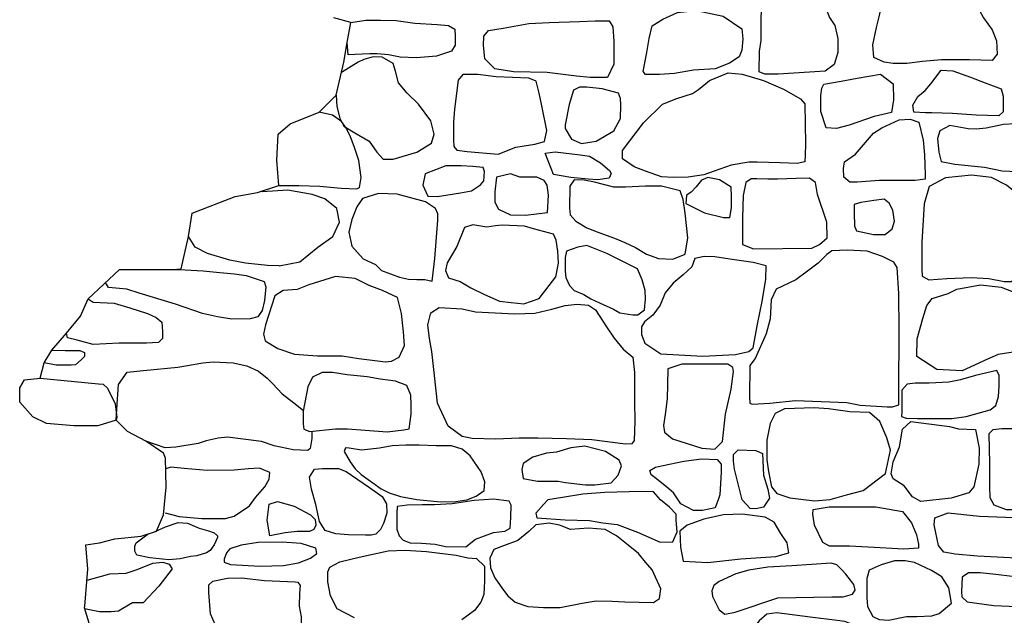
# Model space of a CAD drawing. Extents: x -2170.4 to -2128.3, y 11.2 to 40.9.
# Drawn here: x -2166.1 to -2164.8, y 23.3 to 24 of the extents above; entities that cross this region are included whole.
import ezdxf

# ---------------------------------------------------------------- set-up
doc = ezdxf.new("R2010")
doc.units = 0
doc.header["$LTSCALE"] = 50
doc.layers.add('ARCHI_STONE', color=113, linetype='Continuous')
doc.layers.add('OUTLINE', color=7, linetype='Continuous')

msp = doc.modelspace()

# ---------------------------------------------------------------- linework, layer by layer
at = {"layer": 'ARCHI_STONE', "color": 113, "linetype": 'Continuous'}
for points in [[(-2164.8954, 24.0397, 4951.2751), (-2164.8831, 24.0326, 4951.2654), (-2164.8706, 24.0097, 4951.2522), (-2164.8602, 23.9952, 4951.2477), (-2164.855, 23.9815, 4951.2491), (-2164.8542, 23.9654, 4951.25), (-2164.8602, 23.9574, 4951.2532), (-2164.8879, 23.9583, 4951.2571), (-2164.9223, 23.9583, 4951.2612), (-2164.9454, 23.9561, 4951.2643), (-2164.9649, 23.9538, 4951.2607), (-2164.9817, 23.9538, 4951.2521), (-2164.9924, 23.9555, 4951.2423), (-2165.0053, 23.9612, 4951.2315), (-2165.0064, 23.9765, 4951.2307), (-2165.0018, 23.9981, 4951.2308), (-2164.9986, 24.0108, 4951.2309), (-2164.9962, 24.0219, 4951.2311), (-2164.9925, 24.0262, 4951.2317), (-2164.9806, 24.0311, 4951.2342), (-2164.9024, 24.0349, 4951.2741), (-2164.8954, 24.0397, 4951.2751)], [(-2165.093, 24.0296, 4951.2188), (-2165.0748, 24.0288, 4951.2194), (-2165.0642, 24.0216, 4951.2197), (-2165.0595, 24.01, 4951.2201), (-2165.0528, 24.0005, 4951.2249), (-2165.0492, 23.9845, 4951.2275), (-2165.0495, 23.9671, 4951.2275), (-2165.0539, 23.9526, 4951.2274), (-2165.0649, 23.9443, 4951.2288), (-2165.1224, 23.9408, 4951.2293), (-2165.1387, 23.9408, 4951.2279), (-2165.1456, 23.9436, 4951.227), (-2165.1454, 23.9688, 4951.2237), (-2165.1432, 23.9821, 4951.2207), (-2165.1433, 24.0061, 4951.2209), (-2165.143, 24.021, 4951.2211), (-2165.1344, 24.0262, 4951.2214), (-2165.1219, 24.0265, 4951.2218), (-2165.093, 24.0296, 4951.2188)], [(-2165.1897, 24.0117, 4951.2164), (-2165.1669, 23.9962, 4951.2165), (-2165.1659, 23.9841, 4951.2178), (-2165.167, 23.9703, 4951.2245), (-2165.1702, 23.9621, 4951.2265), (-2165.182, 23.9543, 4951.2268), (-2165.1998, 23.9474, 4951.2264), (-2165.2261, 23.9457, 4951.2255), (-2165.2496, 23.9416, 4951.2237), (-2165.2678, 23.9404, 4951.2229), (-2165.2849, 23.9402, 4951.222), (-2165.288, 23.9439, 4951.221), (-2165.2833, 23.9671, 4951.2188), (-2165.2807, 23.9845, 4951.2185), (-2165.2767, 23.9999, 4951.2191), (-2165.2639, 24.008, 4951.2195), (-2165.2456, 24.0162, 4951.2196), (-2165.2226, 24.0189, 4951.2195), (-2165.1897, 24.0117, 4951.2164)], [(-2165.4697, 23.9473, 4951.1688), (-2165.4817, 23.9593, 4951.1683), (-2165.4834, 23.9761, 4951.1676), (-2165.4832, 23.9871, 4951.1671), (-2165.4772, 23.9944, 4951.166), (-2165.4596, 23.9972, 4951.1669), (-2165.4278, 24.0026, 4951.1708), (-2165.4029, 24.0042, 4951.1763), (-2165.3657, 24.0054, 4951.1777), (-2165.3467, 24.0061, 4951.1786), (-2165.3294, 24.006, 4951.1797), (-2165.3251, 23.9988, 4951.1853), (-2165.3239, 23.9806, 4951.1888), (-2165.3239, 23.9608, 4951.1889), (-2165.3239, 23.9531, 4951.1889), (-2165.3314, 23.9365, 4951.1891), (-2165.3528, 23.9365, 4951.188), (-2165.3696, 23.9383, 4951.1874), (-2165.4054, 23.9426, 4951.1852), (-2165.4468, 23.9434, 4951.1809), (-2165.4697, 23.9473, 4951.1688)], [(-2165.4656, 23.8427, 4951.1895), (-2165.444, 23.8514, 4951.1954), (-2165.4207, 23.8551, 4951.1973), (-2165.4089, 23.8582, 4951.1975), (-2165.406, 23.8715, 4951.1974), (-2165.4125, 23.904, 4951.1966), (-2165.4154, 23.9176, 4951.1966), (-2165.419, 23.9323, 4951.1969), (-2165.4279, 23.9356, 4951.1978), (-2165.468, 23.9376, 4951.2016), (-2165.4906, 23.9401, 4951.2023), (-2165.5089, 23.9401, 4951.2007), (-2165.5144, 23.9332, 4951.198), (-2165.5192, 23.8979, 4951.197), (-2165.5203, 23.8817, 4951.1969), (-2165.5203, 23.8603, 4951.1969), (-2165.5198, 23.852, 4951.1969), (-2165.5161, 23.8474, 4951.1971), (-2165.5034, 23.8461, 4951.1975), (-2165.4656, 23.8427, 4951.1895)], [(-2165.1836, 23.9422, 4951.235), (-2165.1665, 23.9405, 4951.2358), (-2165.1403, 23.9331, 4951.2359), (-2165.1159, 23.9225, 4951.2342), (-2165.095, 23.9106, 4951.2333), (-2165.0898, 23.9044, 4951.2335), (-2165.0891, 23.8553, 4951.2377), (-2165.0895, 23.8414, 4951.2473), (-2165.0899, 23.8333, 4951.2545), (-2165.0993, 23.8313, 4951.2614), (-2165.1201, 23.8322, 4951.2675), (-2165.1483, 23.8329, 4951.2675), (-2165.1582, 23.8328, 4951.2706), (-2165.1801, 23.8293, 4951.2712), (-2165.2008, 23.822, 4951.2671), (-2165.2137, 23.8172, 4951.2571), (-2165.2328, 23.8145, 4951.2493), (-2165.2511, 23.8141, 4951.2457), (-2165.2654, 23.8148, 4951.2454), (-2165.2848, 23.8219, 4951.2448), (-2165.2989, 23.827, 4951.2448), (-2165.3132, 23.837, 4951.2449), (-2165.3133, 23.8471, 4951.2449), (-2165.2874, 23.881, 4951.2451), (-2165.2641, 23.9039, 4951.2457), (-2165.2467, 23.9108, 4951.247), (-2165.2276, 23.9171, 4951.2479), (-2165.2199, 23.922, 4951.2481), (-2165.2067, 23.9328, 4951.2486), (-2165.1836, 23.9422, 4951.235)], [(-2164.9972, 23.9406, 4951.2508), (-2164.9813, 23.9289, 4951.2505), (-2164.9809, 23.9091, 4951.2507), (-2164.9837, 23.8936, 4951.2506), (-2165.0047, 23.8887, 4951.2499), (-2165.0353, 23.8783, 4951.2489), (-2165.0511, 23.8742, 4951.249), (-2165.0638, 23.8749, 4951.2485), (-2165.0701, 23.8949, 4951.2481), (-2165.0702, 23.9145, 4951.2481), (-2165.0691, 23.9236, 4951.2481), (-2165.0664, 23.9283, 4951.2482), (-2165.0451, 23.9323, 4951.2489), (-2165.0258, 23.9357, 4951.2495), (-2164.9972, 23.9406, 4951.2508)], [(-2164.9084, 23.9449, 4951.2536), (-2164.8867, 23.9369, 4951.2513), (-2164.8686, 23.9302, 4951.2516), (-2164.849, 23.9229, 4951.2482), (-2164.8468, 23.9137, 4951.2474), (-2164.8468, 23.8994, 4951.2472), (-2164.8468, 23.8944, 4951.2474), (-2164.8522, 23.8896, 4951.2477), (-2164.8797, 23.8904, 4951.2475), (-2164.9087, 23.8925, 4951.2472), (-2164.9342, 23.8935, 4951.246), (-2164.9419, 23.8935, 4951.2454), (-2164.956, 23.894, 4951.2451), (-2164.9575, 23.9027, 4951.245), (-2164.9512, 23.9133, 4951.2456), (-2164.9423, 23.9205, 4951.2471), (-2164.9354, 23.9289, 4951.25), (-2164.9225, 23.9458, 4951.2547), (-2164.9084, 23.9449, 4951.2536)], [(-2165.3239, 23.8714, 4951.2584), (-2165.3158, 23.8865, 4951.2623), (-2165.3153, 23.903, 4951.2654), (-2165.3155, 23.9109, 4951.2717), (-2165.318, 23.9176, 4951.2771), (-2165.338, 23.9228, 4951.2785), (-2165.357, 23.9246, 4951.2795), (-2165.3657, 23.9249, 4951.2804), (-2165.3731, 23.9211, 4951.2797), (-2165.3784, 23.9035, 4951.2785), (-2165.3834, 23.8785, 4951.2759), (-2165.3834, 23.874, 4951.2755), (-2165.3755, 23.8612, 4951.2751), (-2165.3635, 23.8559, 4951.2738), (-2165.3453, 23.8585, 4951.2744), (-2165.3239, 23.8714, 4951.2584)], [(-2164.9955, 23.8749, 4951.2499), (-2164.9741, 23.8846, 4951.2489), (-2164.9608, 23.8854, 4951.2493), (-2164.9502, 23.8819, 4951.2496), (-2164.9449, 23.8599, 4951.2499), (-2164.9431, 23.8418, 4951.25), (-2164.9422, 23.8178, 4951.2516), (-2164.9423, 23.8121, 4951.2536), (-2164.9546, 23.8104, 4951.2555), (-2164.9819, 23.8104, 4951.2617), (-2164.9987, 23.8104, 4951.2617), (-2165.0257, 23.8085, 4951.2559), (-2165.0348, 23.8085, 4951.2546), (-2165.042, 23.8143, 4951.2538), (-2165.0424, 23.825, 4951.2524), (-2165.0412, 23.8332, 4951.2511), (-2165.0276, 23.8426, 4951.25), (-2165.0055, 23.8685, 4951.2508), (-2164.9955, 23.8749, 4951.2499)], [(-2164.9243, 23.8714, 4951.2869), (-2164.9273, 23.8617, 4951.2862), (-2164.9256, 23.8451, 4951.2851), (-2164.9226, 23.8337, 4951.2817), (-2164.9059, 23.8302, 4951.2785), (-2164.8694, 23.8268, 4951.2799), (-2164.8478, 23.8224, 4951.2772), (-2164.8292, 23.8215, 4951.2778), (-2164.8256, 23.8307, 4951.2793), (-2164.8251, 23.8553, 4951.2815), (-2164.8255, 23.8736, 4951.2853), (-2164.832, 23.8798, 4951.2887), (-2164.8462, 23.879, 4951.2925), (-2164.8675, 23.8744, 4951.2907), (-2164.8797, 23.8734, 4951.2893), (-2164.8896, 23.8737, 4951.2873), (-2164.9031, 23.8763, 4951.2867), (-2164.9121, 23.8779, 4951.2865), (-2164.9243, 23.8714, 4951.2869)], [(-2165.365, 23.8419, 4951.2182), (-2165.3538, 23.8402, 4951.2189), (-2165.3401, 23.832, 4951.222), (-2165.329, 23.8227, 4951.2241), (-2165.3269, 23.8188, 4951.2258), (-2165.3294, 23.8133, 4951.2299), (-2165.3436, 23.8111, 4951.2296), (-2165.3551, 23.8122, 4951.2292), (-2165.3765, 23.8139, 4951.2279), (-2165.3976, 23.8178, 4951.2239), (-2165.4007, 23.8249, 4951.2238), (-2165.4079, 23.8438, 4951.2237), (-2165.3957, 23.8454, 4951.224), (-2165.365, 23.8419, 4951.2182)], [(-2165.555, 23.8184, 4951.2198), (-2165.5579, 23.8047, 4951.2197), (-2165.5519, 23.791, 4951.2196), (-2165.5399, 23.7908, 4951.2167), (-2165.5116, 23.7953, 4951.208), (-2165.4983, 23.7977, 4951.2035), (-2165.487, 23.8051, 4951.1984), (-2165.4833, 23.81, 4951.1986), (-2165.4824, 23.8214, 4951.1989), (-2165.4838, 23.8262, 4951.199), (-2165.4966, 23.8277, 4951.1986), (-2165.5107, 23.8285, 4951.1981), (-2165.5297, 23.8283, 4951.1977), (-2165.555, 23.8184, 4951.2198)], [(-2165.4677, 23.8146, 4951.187), (-2165.4695, 23.7965, 4951.1871), (-2165.4696, 23.7839, 4951.1878), (-2165.4651, 23.7754, 4951.1901), (-2165.4503, 23.7684, 4951.1942), (-2165.4321, 23.768, 4951.1945), (-2165.4049, 23.7712, 4951.1943), (-2165.404, 23.7926, 4951.1907), (-2165.4055, 23.8048, 4951.1899), (-2165.4092, 23.8104, 4951.1899), (-2165.4182, 23.8145, 4951.1897), (-2165.439, 23.8145, 4951.1891), (-2165.4504, 23.8186, 4951.1887), (-2165.4677, 23.8146, 4951.187)], [(-2165.2364, 23.7203, 4951.3216), (-2165.2332, 23.7401, 4951.3198), (-2165.2364, 23.7704, 4951.3205), (-2165.2388, 23.7871, 4951.3225), (-2165.2426, 23.7978, 4951.3274), (-2165.2655, 23.8033, 4951.3259), (-2165.2851, 23.8034, 4951.3202), (-2165.3096, 23.8023, 4951.3111), (-2165.324, 23.8022, 4951.3032), (-2165.3477, 23.8085, 4951.2893), (-2165.36, 23.8109, 4951.2812), (-2165.3726, 23.8112, 4951.2764), (-2165.3779, 23.8034, 4951.2766), (-2165.3782, 23.7764, 4951.2771), (-2165.3775, 23.7682, 4951.2771), (-2165.3705, 23.7607, 4951.2779), (-2165.3567, 23.7525, 4951.2851), (-2165.3423, 23.7467, 4951.294), (-2165.3229, 23.7397, 4951.3055), (-2165.3105, 23.7344, 4951.3107), (-2165.2974, 23.7282, 4951.317), (-2165.2839, 23.72, 4951.3204), (-2165.269, 23.7146, 4951.3202), (-2165.2515, 23.7141, 4951.3191), (-2165.2364, 23.7203, 4951.3216)], [(-2165.2128, 23.7707, 4951.3127), (-2165.1893, 23.7651, 4951.3145), (-2165.1816, 23.765, 4951.3148), (-2165.1797, 23.7767, 4951.315), (-2165.1797, 23.7913, 4951.3159), (-2165.1802, 23.8021, 4951.3164), (-2165.1943, 23.8111, 4951.3149), (-2165.2088, 23.8141, 4951.3148), (-2165.2164, 23.8108, 4951.315), (-2165.2231, 23.8027, 4951.3149), (-2165.229, 23.7962, 4951.3148), (-2165.2348, 23.7923, 4951.3146), (-2165.2357, 23.7822, 4951.3146), (-2165.2128, 23.7707, 4951.3127)], [(-2165.0716, 23.732, 4951.321), (-2165.0622, 23.7401, 4951.3163), (-2165.0627, 23.7592, 4951.3043), (-2165.0744, 23.7931, 4951.296), (-2165.0767, 23.8079, 4951.2978), (-2165.0841, 23.8132, 4951.3001), (-2165.1003, 23.813, 4951.3048), (-2165.1231, 23.8122, 4951.3114), (-2165.1351, 23.8122, 4951.3118), (-2165.1484, 23.8126, 4951.3115), (-2165.1556, 23.8126, 4951.311), (-2165.1622, 23.8081, 4951.3106), (-2165.1653, 23.7922, 4951.3105), (-2165.1662, 23.7645, 4951.3104), (-2165.1662, 23.7434, 4951.3103), (-2165.166, 23.7319, 4951.3102), (-2165.1526, 23.7267, 4951.3105), (-2165.0812, 23.7273, 4951.3144), (-2165.0716, 23.732, 4951.321)], [(-2164.9173, 23.8135, 4951.2915), (-2164.9373, 23.8031, 4951.2894), (-2164.9435, 23.7816, 4951.2878), (-2164.9465, 23.7348, 4951.2863), (-2164.9465, 23.7016, 4951.2869), (-2164.946, 23.6933, 4951.2919), (-2164.9377, 23.6888, 4951.297), (-2164.9159, 23.6901, 4951.2981), (-2164.8856, 23.6915, 4951.299), (-2164.8644, 23.6902, 4951.2994), (-2164.8453, 23.6867, 4951.3002), (-2164.8366, 23.6864, 4951.3005), (-2164.8294, 23.6939, 4951.2996), (-2164.8282, 23.7513, 4951.2887), (-2164.8289, 23.7867, 4951.2842), (-2164.832, 23.796, 4951.283), (-2164.8426, 23.8048, 4951.2827), (-2164.8611, 23.8141, 4951.2831), (-2164.8856, 23.8169, 4951.2829), (-2164.9173, 23.8135, 4951.2915)], [(-2165.5465, 23.687, 4951.2201), (-2165.5433, 23.7148, 4951.2205), (-2165.5394, 23.7617, 4951.2208), (-2165.5394, 23.7697, 4951.2211), (-2165.5425, 23.7762, 4951.2249), (-2165.5545, 23.7841, 4951.2318), (-2165.5895, 23.7937, 4951.233), (-2165.6122, 23.7943, 4951.2352), (-2165.6319, 23.7884, 4951.2358), (-2165.6388, 23.7781, 4951.2411), (-2165.6448, 23.7624, 4951.2443), (-2165.6485, 23.7469, 4951.2422), (-2165.6449, 23.7301, 4951.2413), (-2165.6309, 23.7144, 4951.2416), (-2165.616, 23.7074, 4951.2421), (-2165.6085, 23.7, 4951.2387), (-2165.5866, 23.692, 4951.233), (-2165.5754, 23.6893, 4951.2279), (-2165.5652, 23.6889, 4951.2298), (-2165.5554, 23.6889, 4951.2311), (-2165.5465, 23.687, 4951.2201)], [(-2164.9828, 23.7513, 4951.2875), (-2164.9798, 23.7605, 4951.2874), (-2164.9819, 23.774, 4951.2893), (-2164.9865, 23.7826, 4951.2913), (-2164.9927, 23.7876, 4951.2955), (-2165.0052, 23.7859, 4951.2972), (-2165.0213, 23.7836, 4951.2963), (-2165.0292, 23.781, 4951.295), (-2165.0292, 23.7712, 4951.2937), (-2165.029, 23.7544, 4951.29), (-2165.0263, 23.7487, 4951.2905), (-2165.0058, 23.7444, 4951.2912), (-2164.9914, 23.7441, 4951.2916), (-2164.9828, 23.7513, 4951.2875)], [(-2165.3915, 23.7092, 4951.2299), (-2165.3923, 23.7236, 4951.2289), (-2165.3944, 23.7372, 4951.2284), (-2165.3979, 23.7448, 4951.2289), (-2165.4224, 23.7512, 4951.2345), (-2165.4333, 23.7543, 4951.2394), (-2165.4608, 23.7557, 4951.246), (-2165.4688, 23.7548, 4951.2501), (-2165.4793, 23.753, 4951.2514), (-2165.4965, 23.756, 4951.2369), (-2165.507, 23.7527, 4951.2277), (-2165.5164, 23.7294, 4951.2262), (-2165.5281, 23.7094, 4951.2258), (-2165.53, 23.6999, 4951.2258), (-2165.5263, 23.6909, 4951.2256), (-2165.5122, 23.6866, 4951.2222), (-2165.499, 23.679, 4951.2173), (-2165.4831, 23.6711, 4951.2202), (-2165.464, 23.6625, 4951.2264), (-2165.4498, 23.6607, 4951.2277), (-2165.4343, 23.6594, 4951.228), (-2165.4155, 23.6656, 4951.2285), (-2165.395, 23.6924, 4951.2292), (-2165.3915, 23.7092, 4951.2299)], [(-2165.3404, 23.7242, 4951.2727), (-2165.3568, 23.7309, 4951.2674), (-2165.3681, 23.7286, 4951.2658), (-2165.382, 23.7237, 4951.261), (-2165.3835, 23.716, 4951.2609), (-2165.3834, 23.6992, 4951.2612), (-2165.3825, 23.6915, 4951.2615), (-2165.378, 23.6818, 4951.2627), (-2165.3724, 23.6755, 4951.2634), (-2165.3604, 23.6708, 4951.2679), (-2165.3518, 23.6655, 4951.2781), (-2165.3412, 23.6604, 4951.2849), (-2165.3244, 23.6527, 4951.2889), (-2165.3166, 23.6483, 4951.2895), (-2165.3006, 23.6459, 4951.2905), (-2165.2942, 23.6459, 4951.2909), (-2165.2864, 23.6519, 4951.2965), (-2165.2852, 23.6651, 4951.2957), (-2165.2854, 23.6756, 4951.2956), (-2165.2892, 23.6885, 4951.2926), (-2165.295, 23.7022, 4951.2885), (-2165.3322, 23.7208, 4951.2839), (-2165.3404, 23.7242, 4951.2727)], [(-2165.1573, 23.5837, 4951.3095), (-2165.1577, 23.5453, 4951.3095), (-2165.1573, 23.5375, 4951.3095), (-2165.1543, 23.5363, 4951.3096), (-2165.1327, 23.5375, 4951.3101), (-2165.1011, 23.5406, 4951.3111), (-2165.0384, 23.5385, 4951.3132), (-2165.022, 23.5351, 4951.3137), (-2164.9888, 23.533, 4951.3202), (-2164.9822, 23.533, 4951.3207), (-2164.9746, 23.5355, 4951.3242), (-2164.9744, 23.552, 4951.3259), (-2164.9743, 23.6268, 4951.3228), (-2164.9744, 23.6717, 4951.3215), (-2164.9765, 23.7036, 4951.3198), (-2164.9807, 23.7103, 4951.32), (-2164.9944, 23.7172, 4951.3204), (-2165.0133, 23.7239, 4951.3204), (-2165.038, 23.7251, 4951.3195), (-2165.0568, 23.7243, 4951.3187), (-2165.0626, 23.7196, 4951.3185), (-2165.0735, 23.709, 4951.3179), (-2165.0864, 23.6993, 4951.3171), (-2165.1008, 23.6885, 4951.3146), (-2165.1248, 23.6773, 4951.3121), (-2165.131, 23.6643, 4951.3121), (-2165.1323, 23.6407, 4951.312), (-2165.1371, 23.6226, 4951.3119), (-2165.1506, 23.5924, 4951.3114), (-2165.1573, 23.5837, 4951.3095)], [(-2165.2146, 23.595, 4951.3077), (-2165.1746, 23.5972, 4951.3086), (-2165.1583, 23.6007, 4951.3091), (-2165.1529, 23.6053, 4951.3093), (-2165.1477, 23.6343, 4951.3095), (-2165.1419, 23.6621, 4951.3096), (-2165.1376, 23.6893, 4951.3098), (-2165.1373, 23.7058, 4951.3098), (-2165.1531, 23.7099, 4951.3084), (-2165.1817, 23.7139, 4951.3056), (-2165.1999, 23.7169, 4951.3051), (-2165.2133, 23.7173, 4951.3046), (-2165.2246, 23.7147, 4951.3043), (-2165.2284, 23.7044, 4951.3043), (-2165.239, 23.6946, 4951.3041), (-2165.2511, 23.6847, 4951.3037), (-2165.2608, 23.6728, 4951.3036), (-2165.2671, 23.6577, 4951.3042), (-2165.2761, 23.6453, 4951.3039), (-2165.2862, 23.6371, 4951.3035), (-2165.2897, 23.6312, 4951.3034), (-2165.2899, 23.6216, 4951.3034), (-2165.286, 23.611, 4951.3035), (-2165.2663, 23.5978, 4951.3041), (-2165.2146, 23.595, 4951.3077)], [(-2165.5963, 23.5888, 4951.2133), (-2165.5867, 23.594, 4951.2148), (-2165.5805, 23.608, 4951.2174), (-2165.5814, 23.625, 4951.2178), (-2165.5841, 23.6474, 4951.2173), (-2165.5891, 23.667, 4951.2172), (-2165.6075, 23.6754, 4951.2148), (-2165.6235, 23.6817, 4951.2124), (-2165.6409, 23.6903, 4951.2082), (-2165.665, 23.6927, 4951.2023), (-2165.6974, 23.6826, 4951.1972), (-2165.7119, 23.6769, 4951.1963), (-2165.7291, 23.6756, 4951.1953), (-2165.7393, 23.6692, 4951.1955), (-2165.7505, 23.6336, 4951.2003), (-2165.7532, 23.6219, 4951.2065), (-2165.751, 23.6138, 4951.2107), (-2165.7356, 23.6045, 4951.211), (-2165.7152, 23.5977, 4951.2099), (-2165.687, 23.5953, 4951.2095), (-2165.6566, 23.5953, 4951.2102), (-2165.6363, 23.5921, 4951.211), (-2165.6038, 23.5881, 4951.212), (-2165.5963, 23.5888, 4951.2133)], [(-2164.9523, 23.5948, 4951.358), (-2164.9522, 23.6162, 4951.348), (-2164.945, 23.6414, 4951.341), (-2164.9402, 23.657, 4951.3357), (-2164.9339, 23.6657, 4951.3351), (-2164.9143, 23.6718, 4951.3384), (-2164.9034, 23.6773, 4951.3396), (-2164.8743, 23.6824, 4951.3403), (-2164.849, 23.6798, 4951.3394), (-2164.8293, 23.6718, 4951.3395), (-2164.8178, 23.6601, 4951.3384), (-2164.8025, 23.6474, 4951.3367), (-2164.7962, 23.6377, 4951.3368), (-2164.7963, 23.6268, 4951.3372), (-2164.8006, 23.6212, 4951.3375), (-2164.8245, 23.6036, 4951.3368), (-2164.8343, 23.6001, 4951.3373), (-2164.853, 23.5971, 4951.3403), (-2164.8658, 23.5915, 4951.3442), (-2164.8971, 23.5772, 4951.348), (-2164.928, 23.5787, 4951.3637), (-2164.9523, 23.5948, 4951.358)], [(-2165.527, 23.5095, 4951.3147), (-2165.5399, 23.5375, 4951.3083), (-2165.5434, 23.5716, 4951.2881), (-2165.5469, 23.6008, 4951.2721), (-2165.5499, 23.6168, 4951.2566), (-2165.5517, 23.6336, 4951.2456), (-2165.548, 23.6483, 4951.2333), (-2165.5379, 23.6547, 4951.2292), (-2165.5097, 23.6533, 4951.233), (-2165.4933, 23.6494, 4951.2355), (-2165.445, 23.6469, 4951.2396), (-2165.4205, 23.6477, 4951.2461), (-2165.3996, 23.6529, 4951.2572), (-2165.3833, 23.6571, 4951.2671), (-2165.3686, 23.6589, 4951.2741), (-2165.3548, 23.6576, 4951.2792), (-2165.3464, 23.6519, 4951.2847), (-2165.3329, 23.6312, 4951.2906), (-2165.3235, 23.6171, 4951.2969), (-2165.3124, 23.6038, 4951.3035), (-2165.3006, 23.594, 4951.3061), (-2165.2986, 23.575, 4951.3056), (-2165.2983, 23.5391, 4951.3004), (-2165.2982, 23.5154, 4951.2978), (-2165.2989, 23.4916, 4951.2987), (-2165.3017, 23.4878, 4951.2994), (-2165.3095, 23.4873, 4951.3005), (-2165.3506, 23.4927, 4951.3044), (-2165.3817, 23.4936, 4951.3075), (-2165.4169, 23.4946, 4951.3077), (-2165.4399, 23.4944, 4951.3074), (-2165.4686, 23.4935, 4951.3058), (-2165.4975, 23.4942, 4951.3049), (-2165.5095, 23.4966, 4951.3045), (-2165.527, 23.5095, 4951.3147)], [(-2165.216, 23.4824, 4951.3345), (-2165.2001, 23.4812, 4951.3398), (-2165.1906, 23.4907, 4951.3388), (-2165.1868, 23.5242, 4951.3354), (-2165.1802, 23.5548, 4951.3324), (-2165.1772, 23.5763, 4951.3281), (-2165.178, 23.5813, 4951.328), (-2165.1842, 23.5853, 4951.3273), (-2165.2057, 23.5853, 4951.3226), (-2165.2207, 23.5853, 4951.3204), (-2165.2406, 23.5851, 4951.3185), (-2165.2575, 23.5794, 4951.3137), (-2165.2581, 23.5602, 4951.3121), (-2165.2584, 23.5429, 4951.3122), (-2165.2607, 23.5235, 4951.3121), (-2165.2629, 23.5101, 4951.3121), (-2165.2619, 23.5018, 4951.3121), (-2165.252, 23.4936, 4951.3124), (-2165.216, 23.4824, 4951.3345)], [(-2164.8626, 23.5295, 4951.3411), (-2164.8558, 23.5346, 4951.3447), (-2164.8524, 23.5458, 4951.3463), (-2164.8514, 23.5582, 4951.344), (-2164.8514, 23.5713, 4951.3464), (-2164.8544, 23.5776, 4951.3511), (-2164.8804, 23.5716, 4951.3493), (-2164.8989, 23.5662, 4951.349), (-2164.9132, 23.5632, 4951.3525), (-2164.9373, 23.5622, 4951.3593), (-2164.9546, 23.5621, 4951.3566), (-2164.9643, 23.5609, 4951.357), (-2164.9708, 23.5535, 4951.362), (-2164.971, 23.5339, 4951.3629), (-2164.971, 23.5267, 4951.3629), (-2164.9711, 23.5212, 4951.365), (-2164.9656, 23.519, 4951.365), (-2164.9517, 23.5186, 4951.3615), (-2164.921, 23.5186, 4951.3599), (-2164.9095, 23.5186, 4951.359), (-2164.8922, 23.5211, 4951.3563), (-2164.8626, 23.5295, 4951.3411)], [(-2165.581, 23.5047, 4951.2346), (-2165.5747, 23.5059, 4951.2348), (-2165.5723, 23.5242, 4951.2341), (-2165.5722, 23.5353, 4951.2327), (-2165.5725, 23.5473, 4951.2324), (-2165.5773, 23.5591, 4951.2332), (-2165.5912, 23.5644, 4951.2432), (-2165.6101, 23.567, 4951.2526), (-2165.6259, 23.5698, 4951.2632), (-2165.6505, 23.5724, 4951.2707), (-2165.6684, 23.5749, 4951.2782), (-2165.6812, 23.5752, 4951.2834), (-2165.6931, 23.5694, 4951.2829), (-2165.6987, 23.5577, 4951.2846), (-2165.7045, 23.5276, 4951.2897), (-2165.7044, 23.512, 4951.288), (-2165.7037, 23.5056, 4951.2866), (-2165.6963, 23.5029, 4951.2827), (-2165.6648, 23.506, 4951.2664), (-2165.6502, 23.506, 4951.2556), (-2165.6287, 23.5044, 4951.2425), (-2165.6015, 23.5025, 4951.2297), (-2165.581, 23.5047, 4951.2346)], [(-2164.9891, 23.4951, 4951.308), (-2164.9977, 23.5152, 4951.3047), (-2165.0104, 23.5259, 4951.3043), (-2165.0347, 23.5269, 4951.3035), (-2165.0607, 23.5306, 4951.3028), (-2165.0785, 23.5316, 4951.3024), (-2165.1148, 23.5306, 4951.3138), (-2165.1259, 23.525, 4951.3137), (-2165.1324, 23.5126, 4951.3168), (-2165.1362, 23.4921, 4951.3166), (-2165.1362, 23.4682, 4951.3188), (-2165.1342, 23.4539, 4951.3283), (-2165.1306, 23.4351, 4951.3344), (-2165.1241, 23.4268, 4951.3344), (-2165.108, 23.4213, 4951.3348), (-2165.0778, 23.418, 4951.333), (-2165.0586, 23.4194, 4951.3282), (-2165.0385, 23.4252, 4951.3253), (-2165.0184, 23.4304, 4951.3222), (-2164.9909, 23.4515, 4951.3125), (-2164.9848, 23.4799, 4951.3127), (-2164.9891, 23.4951, 4951.308)], [(-2164.9013, 23.5059, 4951.3398), (-2164.8804, 23.5053, 4951.3411), (-2164.8761, 23.4825, 4951.3443), (-2164.8764, 23.4626, 4951.3469), (-2164.8828, 23.4348, 4951.3468), (-2164.8889, 23.4276, 4951.3462), (-2164.9105, 23.4209, 4951.3455), (-2164.9477, 23.4169, 4951.3442), (-2164.9578, 23.4225, 4951.3401), (-2164.9682, 23.4363, 4951.3196), (-2164.9813, 23.4447, 4951.314), (-2164.9838, 23.4509, 4951.3135), (-2164.9816, 23.4657, 4951.3115), (-2164.9737, 23.4841, 4951.3115), (-2164.9701, 23.5056, 4951.3168), (-2164.96, 23.5152, 4951.3331), (-2164.9126, 23.5091, 4951.3358), (-2164.9013, 23.5059, 4951.3398)], [(-2164.7562, 23.4119, 4951.3196), (-2164.7493, 23.4246, 4951.3201), (-2164.7477, 23.4459, 4951.3228), (-2164.7481, 23.4607, 4951.3256), (-2164.7502, 23.4822, 4951.3295), (-2164.7546, 23.4886, 4951.3317), (-2164.7684, 23.4942, 4951.332), (-2164.7822, 23.4978, 4951.3317), (-2164.8007, 23.5055, 4951.3307), (-2164.8244, 23.506, 4951.3296), (-2164.8483, 23.5059, 4951.3283), (-2164.8595, 23.5047, 4951.3281), (-2164.8644, 23.5, 4951.328), (-2164.8633, 23.4636, 4951.3371), (-2164.8634, 23.4348, 4951.3309), (-2164.8632, 23.4219, 4951.3289), (-2164.8583, 23.4129, 4951.3272), (-2164.8431, 23.4072, 4951.3247), (-2164.8105, 23.407, 4951.3212), (-2164.7824, 23.407, 4951.3211), (-2164.7562, 23.4119, 4951.3196)], [(-2165.6543, 23.4784, 4951.2277), (-2165.6471, 23.4655, 4951.2319), (-2165.6406, 23.4572, 4951.2428), (-2165.6334, 23.4501, 4951.2534), (-2165.6191, 23.44, 4951.2627), (-2165.6088, 23.4324, 4951.2704), (-2165.5993, 23.4274, 4951.2806), (-2165.5853, 23.4232, 4951.2917), (-2165.5652, 23.4194, 4951.3022), (-2165.5403, 23.4171, 4951.3054), (-2165.5203, 23.4166, 4951.304), (-2165.5038, 23.4192, 4951.2934), (-2165.4924, 23.4236, 4951.2833), (-2165.4828, 23.4306, 4951.2751), (-2165.4818, 23.4409, 4951.2765), (-2165.4863, 23.4535, 4951.2786), (-2165.4999, 23.4731, 4951.2773), (-2165.5096, 23.4813, 4951.2748), (-2165.5229, 23.4853, 4951.2667), (-2165.5415, 23.4853, 4951.2609), (-2165.5624, 23.486, 4951.2557), (-2165.5789, 23.486, 4951.2497), (-2165.5954, 23.4854, 4951.2439), (-2165.6109, 23.4823, 4951.241), (-2165.6332, 23.4798, 4951.2407), (-2165.6481, 23.4823, 4951.2402), (-2165.6526, 23.4826, 4951.24), (-2165.6543, 23.4784, 4951.2277)], [(-2165.4229, 23.4715, 4951.2713), (-2165.4348, 23.4634, 4951.2748), (-2165.4365, 23.456, 4951.2749), (-2165.4351, 23.4453, 4951.2716), (-2165.4172, 23.4419, 4951.274), (-2165.3922, 23.4419, 4951.2815), (-2165.3829, 23.4401, 4951.2859), (-2165.3584, 23.4376, 4951.2933), (-2165.347, 23.4373, 4951.2939), (-2165.3272, 23.44, 4951.2952), (-2165.3185, 23.4491, 4951.2957), (-2165.3143, 23.4607, 4951.298), (-2165.3172, 23.4675, 4951.3005), (-2165.3342, 23.4783, 4951.3014), (-2165.3592, 23.4848, 4951.2968), (-2165.3763, 23.4826, 4951.2945), (-2165.3941, 23.4776, 4951.294), (-2165.4065, 23.4762, 4951.2936), (-2165.4229, 23.4715, 4951.2713)], [(-2165.2163, 23.4694, 4951.3302), (-2165.1971, 23.4683, 4951.3308), (-2165.1923, 23.4627, 4951.331), (-2165.1923, 23.4528, 4951.331), (-2165.1939, 23.4252, 4951.3324), (-2165.1955, 23.4201, 4951.3332), (-2165.1995, 23.4092, 4951.3331), (-2165.2152, 23.4058, 4951.3362), (-2165.2263, 23.4059, 4951.3398), (-2165.2417, 23.4143, 4951.3368), (-2165.2507, 23.4274, 4951.3332), (-2165.2587, 23.4345, 4951.3304), (-2165.2715, 23.4446, 4951.3275), (-2165.2779, 23.4497, 4951.3267), (-2165.2798, 23.4549, 4951.3266), (-2165.2728, 23.4589, 4951.3269), (-2165.2652, 23.4608, 4951.3271), (-2165.2382, 23.4664, 4951.328), (-2165.2163, 23.4694, 4951.3302)], [(-2165.1713, 23.4803, 4951.3316), (-2165.1498, 23.4794, 4951.3314), (-2165.1418, 23.4759, 4951.3305), (-2165.1403, 23.4492, 4951.3304), (-2165.1351, 23.432, 4951.3307), (-2165.133, 23.4212, 4951.331), (-2165.1406, 23.41, 4951.3339), (-2165.1497, 23.4079, 4951.3352), (-2165.1569, 23.4085, 4951.3346), (-2165.1664, 23.4191, 4951.3335), (-2165.172, 23.4403, 4951.3329), (-2165.1759, 23.4566, 4951.3325), (-2165.1772, 23.4665, 4951.3322), (-2165.1772, 23.4747, 4951.3322), (-2165.1713, 23.4803, 4951.3316)], [(-2165.6643, 23.3772, 4951.1965), (-2165.6775, 23.3815, 4951.1961), (-2165.6847, 23.3923, 4951.1959), (-2165.6891, 23.4132, 4951.1963), (-2165.6944, 23.432, 4951.197), (-2165.6966, 23.4469, 4951.1979), (-2165.6906, 23.4565, 4951.1979), (-2165.6807, 23.4576, 4951.1982), (-2165.6612, 23.4574, 4951.1989), (-2165.6517, 23.4539, 4951.1997), (-2165.6232, 23.4343, 4951.2044), (-2165.6077, 23.4233, 4951.2045), (-2165.6022, 23.4141, 4951.2046), (-2165.6021, 23.4025, 4951.2046), (-2165.606, 23.3901, 4951.2048), (-2165.6098, 23.3828, 4951.2047), (-2165.6154, 23.3768, 4951.2045), (-2165.6211, 23.3758, 4951.2042), (-2165.6283, 23.3758, 4951.2039), (-2165.6488, 23.3763, 4951.2033), (-2165.6643, 23.3772, 4951.1965)], [(-2165.2516, 23.3674, 4951.3138), (-2165.2464, 23.3797, 4951.3181), (-2165.2475, 23.3942, 4951.3205), (-2165.2475, 23.4014, 4951.3202), (-2165.2557, 23.4102, 4951.3192), (-2165.2666, 23.419, 4951.3188), (-2165.275, 23.4288, 4951.3184), (-2165.2905, 23.4291, 4951.3162), (-2165.3347, 23.4281, 4951.3098), (-2165.3617, 23.4261, 4951.3018), (-2165.3868, 23.4219, 4951.2963), (-2165.4046, 23.4189, 4951.292), (-2165.4102, 23.4133, 4951.2909), (-2165.4193, 23.4027, 4951.2906), (-2165.4183, 23.3969, 4951.2914), (-2165.3836, 23.3947, 4951.2993), (-2165.3535, 23.3935, 4951.3036), (-2165.3374, 23.3908, 4951.3073), (-2165.3197, 23.3888, 4951.3104), (-2165.295, 23.3793, 4951.3146), (-2165.2671, 23.3673, 4951.3151), (-2165.2516, 23.3674, 4951.3138)], [(-2165.7455, 23.3747, 4951.1985), (-2165.7485, 23.3943, 4951.1995), (-2165.7463, 23.4138, 4951.1989), (-2165.7358, 23.4168, 4951.1981), (-2165.7155, 23.4112, 4951.1977), (-2165.6956, 23.4007, 4951.1952), (-2165.6899, 23.3951, 4951.1966), (-2165.689, 23.388, 4951.1975), (-2165.6914, 23.3826, 4951.1974), (-2165.6968, 23.3802, 4951.1972), (-2165.7015, 23.3801, 4951.1971), (-2165.7117, 23.3801, 4951.1967), (-2165.7265, 23.3785, 4951.1963), (-2165.7455, 23.3747, 4951.1985)], [(-2165.4935, 23.3708, 4951.2507), (-2165.4711, 23.3788, 4951.2514), (-2165.4573, 23.3807, 4951.2519), (-2165.4507, 23.3844, 4951.2521), (-2165.45, 23.3975, 4951.2525), (-2165.4498, 23.4124, 4951.2543), (-2165.4521, 23.4175, 4951.255), (-2165.4714, 23.4197, 4951.256), (-2165.495, 23.4181, 4951.2572), (-2165.5218, 23.4141, 4951.2572), (-2165.5436, 23.4129, 4951.2563), (-2165.5585, 23.4128, 4951.2554), (-2165.5772, 23.4124, 4951.2522), (-2165.5895, 23.4107, 4951.2465), (-2165.5896, 23.4022, 4951.2256), (-2165.5896, 23.3925, 4951.2256), (-2165.5896, 23.383, 4951.2258), (-2165.5868, 23.3749, 4951.2263), (-2165.5821, 23.3694, 4951.2298), (-2165.5732, 23.3662, 4951.2378), (-2165.5595, 23.366, 4951.2422), (-2165.5426, 23.3647, 4951.2454), (-2165.5301, 23.362, 4951.2479), (-2165.5053, 23.3613, 4951.2489), (-2165.4935, 23.3708, 4951.2507)], [(-2164.97, 23.4048, 4951.3101), (-2164.959, 23.3908, 4951.3106), (-2164.9529, 23.3763, 4951.3118), (-2164.9505, 23.3647, 4951.3181), (-2164.9506, 23.3599, 4951.322), (-2164.9684, 23.3586, 4951.325), (-2165.0121, 23.3611, 4951.3305), (-2165.035, 23.3622, 4951.3299), (-2165.0595, 23.3624, 4951.3251), (-2165.0677, 23.3669, 4951.3245), (-2165.078, 23.3879, 4951.3211), (-2165.0799, 23.4014, 4951.3138), (-2165.0796, 23.407, 4951.3096), (-2165.0599, 23.4104, 4951.31), (-2165.0232, 23.4103, 4951.3114), (-2165.0027, 23.4103, 4951.3117), (-2164.97, 23.4048, 4951.3101)], [(-2165.1251, 23.3497, 4951.3106), (-2165.1092, 23.3539, 4951.3118), (-2165.1112, 23.3663, 4951.3175), (-2165.1192, 23.3777, 4951.322), (-2165.1275, 23.3915, 4951.3272), (-2165.1383, 23.3979, 4951.327), (-2165.1664, 23.4016, 4951.3263), (-2165.1894, 23.4008, 4951.3237), (-2165.2135, 23.3952, 4951.3193), (-2165.2339, 23.3879, 4951.3155), (-2165.2429, 23.3807, 4951.3151), (-2165.2422, 23.3611, 4951.315), (-2165.2387, 23.3438, 4951.3156), (-2165.2085, 23.3421, 4951.3219), (-2165.1681, 23.3466, 4951.3222), (-2165.1251, 23.3497, 4951.3106)], [(-2164.789, 23.3978, 4951.3158), (-2164.7572, 23.3981, 4951.3148), (-2164.7327, 23.3983, 4951.3101), (-2164.7212, 23.3971, 4951.3073), (-2164.7088, 23.3833, 4951.306), (-2164.7088, 23.3643, 4951.3061), (-2164.7148, 23.3577, 4951.3067), (-2164.7452, 23.3497, 4951.3067), (-2164.7801, 23.3469, 4951.3071), (-2164.822, 23.3471, 4951.3054), (-2164.8781, 23.35, 4951.3038), (-2164.9055, 23.3524, 4951.3052), (-2164.9196, 23.355, 4951.3078), (-2164.926, 23.3632, 4951.306), (-2164.9311, 23.3884, 4951.3019), (-2164.9304, 23.3971, 4951.2998), (-2164.9141, 23.403, 4951.3013), (-2164.8756, 23.3992, 4951.3031), (-2164.8013, 23.3962, 4951.3053), (-2164.789, 23.3978, 4951.3158)], [(-2165.4709, 23.3581, 4951.2654), (-2165.4757, 23.3475, 4951.266), (-2165.475, 23.3356, 4951.2667), (-2165.4696, 23.3233, 4951.2611), (-2165.4602, 23.31, 4951.2574), (-2165.4538, 23.3013, 4951.2594), (-2165.4447, 23.2938, 4951.2599), (-2165.4293, 23.2882, 4951.2568), (-2165.41, 23.2871, 4951.2561), (-2165.3896, 23.2872, 4951.257), (-2165.3627, 23.2923, 4951.2606), (-2165.3454, 23.2951, 4951.2717), (-2165.326, 23.2949, 4951.2825), (-2165.3102, 23.294, 4951.2921), (-2165.2754, 23.2932, 4951.3011), (-2165.268, 23.298, 4951.3006), (-2165.2664, 23.3098, 4951.3013), (-2165.277, 23.3331, 4951.3024), (-2165.2849, 23.3427, 4951.3031), (-2165.2935, 23.3534, 4951.3054), (-2165.3061, 23.3636, 4951.3068), (-2165.3205, 23.3747, 4951.3058), (-2165.3346, 23.3827, 4951.3029), (-2165.3549, 23.3843, 4951.3001), (-2165.3769, 23.3827, 4951.2971), (-2165.3902, 23.3878, 4951.2937), (-2165.4031, 23.3904, 4951.2903), (-2165.4194, 23.3882, 4951.2897), (-2165.428, 23.3803, 4951.2848), (-2165.4414, 23.3691, 4951.2758), (-2165.4589, 23.3626, 4951.271), (-2165.4709, 23.3581, 4951.2654)], [(-2165.7935, 23.3397, 4951.197), (-2165.7573, 23.3378, 4951.1978), (-2165.7285, 23.3385, 4951.1985), (-2165.7103, 23.3419, 4951.1991), (-2165.6957, 23.3475, 4951.1996), (-2165.6878, 23.3533, 4951.2001), (-2165.6889, 23.3598, 4951.2003), (-2165.707, 23.3655, 4951.2039), (-2165.7301, 23.3673, 4951.2071), (-2165.7597, 23.3669, 4951.2046), (-2165.7806, 23.3634, 4951.2007), (-2165.7945, 23.3589, 4951.1981), (-2165.7986, 23.3542, 4951.1983), (-2165.8015, 23.3465, 4951.1982), (-2165.8015, 23.3426, 4951.1982), (-2165.7935, 23.3397, 4951.197)], [(-2165.1229, 23.2991, 4951.3576), (-2165.0565, 23.3, 4951.3404), (-2165.0427, 23.3002, 4951.3352), (-2165.0312, 23.3035, 4951.3321), (-2165.0282, 23.3082, 4951.3305), (-2165.0298, 23.3152, 4951.3306), (-2165.0393, 23.328, 4951.3308), (-2165.0445, 23.3332, 4951.3306), (-2165.0504, 23.3392, 4951.3321), (-2165.0575, 23.3414, 4951.3351), (-2165.1058, 23.3382, 4951.3528), (-2165.135, 23.3363, 4951.3509), (-2165.1584, 23.3328, 4951.3429), (-2165.1741, 23.3284, 4951.3355), (-2165.1949, 23.3191, 4951.3232), (-2165.2014, 23.3139, 4951.3211), (-2165.2036, 23.3075, 4951.3203), (-2165.2027, 23.3004, 4951.3198), (-2165.1949, 23.2841, 4951.3198), (-2165.1876, 23.2789, 4951.3202), (-2165.1751, 23.2815, 4951.3207), (-2165.1229, 23.2991, 4951.3576)], [(-2164.9099, 23.2924, 4951.3121), (-2164.9133, 23.311, 4951.319), (-2164.922, 23.3247, 4951.325), (-2164.9345, 23.3325, 4951.3236), (-2164.9552, 23.3422, 4951.3231), (-2164.9668, 23.3444, 4951.3233), (-2164.98, 23.3442, 4951.3232), (-2164.9963, 23.3393, 4951.3218), (-2165.0111, 23.3328, 4951.3194), (-2165.0139, 23.3228, 4951.316), (-2165.0139, 23.2988, 4951.3155), (-2165.0128, 23.2885, 4951.3156), (-2165.0064, 23.2759, 4951.3158), (-2164.9985, 23.2722, 4951.3163), (-2164.9871, 23.2717, 4951.3166), (-2164.9653, 23.276, 4951.3173), (-2164.9524, 23.276, 4951.3177), (-2164.9341, 23.277, 4951.3183), (-2164.925, 23.2796, 4951.3186), (-2164.9099, 23.2924, 4951.3121)], [(-2165.7927, 23.2302, 4951.2193), (-2165.8024, 23.2311, 4951.2187), (-2165.8048, 23.2468, 4951.217), (-2165.8122, 23.2663, 4951.2083), (-2165.8181, 23.2793, 4951.203), (-2165.82, 23.3056, 4951.2011), (-2165.82, 23.3147, 4951.2009), (-2165.8153, 23.3194, 4951.2017), (-2165.7974, 23.3231, 4951.2076), (-2165.7799, 23.3236, 4951.2161), (-2165.752, 23.3202, 4951.2242), (-2165.7331, 23.3193, 4951.2319), (-2165.7144, 23.3185, 4951.233), (-2165.711, 23.3181, 4951.2334), (-2165.7082, 23.3139, 4951.2353), (-2165.709, 23.3047, 4951.2384), (-2165.7096, 23.2888, 4951.2414), (-2165.7071, 23.2755, 4951.2416), (-2165.7064, 23.256, 4951.2403), (-2165.7099, 23.2517, 4951.2398), (-2165.7139, 23.2494, 4951.2385), (-2165.7631, 23.2372, 4951.2368), (-2165.7927, 23.2302, 4951.2193)], [(-2164.7872, 23.2879, 4951.3156), (-2164.776, 23.2929, 4951.3153), (-2164.7736, 23.3082, 4951.3164), (-2164.7764, 23.3155, 4951.3162), (-2164.7936, 23.3195, 4951.3159), (-2164.8156, 23.3228, 4951.3171), (-2164.8555, 23.3276, 4951.3143), (-2164.875, 23.3294, 4951.3128), (-2164.8892, 23.3295, 4951.3131), (-2164.8969, 23.3241, 4951.3125), (-2164.8977, 23.3067, 4951.3124), (-2164.8974, 23.3001, 4951.3124), (-2164.8908, 23.2941, 4951.3134), (-2164.8582, 23.2897, 4951.317), (-2164.8205, 23.2879, 4951.3176), (-2164.7872, 23.2879, 4951.3156)], [(-2165.1239, 23.2807, 4951.3582), (-2165.1362, 23.2791, 4951.3618), (-2165.1459, 23.2708, 4951.3639), (-2165.1562, 23.2574, 4951.3637), (-2165.1663, 23.2384, 4951.3594), (-2165.1682, 23.2256, 4951.3542), (-2165.1643, 23.2164, 4951.3529), (-2165.1526, 23.2095, 4951.3551), (-2165.14, 23.2046, 4951.3553), (-2165.1285, 23.2023, 4951.3558), (-2165.1066, 23.2032, 4951.3555), (-2165.0901, 23.2076, 4951.3555), (-2165.062, 23.2113, 4951.3564), (-2165.0538, 23.2143, 4951.3566), (-2165.0441, 23.2183, 4951.3559), (-2165.0389, 23.2247, 4951.3545), (-2165.0379, 23.2338, 4951.3498), (-2165.0324, 23.2484, 4951.3435), (-2165.029, 23.2569, 4951.3393), (-2165.0302, 23.266, 4951.3389), (-2165.0406, 23.27, 4951.3408), (-2165.0501, 23.2711, 4951.3444), (-2165.0832, 23.2754, 4951.3441), (-2165.1239, 23.2807, 4951.3582)]]:
    msp.add_polyline3d(points, close=True, dxfattribs=at)
for points in [[(-2165.6463, 24.004, 4951.0942), (-2165.6279, 24.0069, 4951.1071), (-2165.6096, 24.0069, 4951.1267), (-2165.5905, 24.0066, 4951.1396), (-2165.5677, 24.0033, 4951.1431), (-2165.5405, 24.0015, 4951.1479), (-2165.5266, 24.0002, 4951.1535), (-2165.5187, 23.9959, 4951.1582), (-2165.5182, 23.9874, 4951.164), (-2165.5184, 23.9762, 4951.1696), (-2165.5226, 23.9687, 4951.169), (-2165.5412, 23.9628, 4951.168), (-2165.5655, 23.9606, 4951.1647), (-2165.5858, 23.9616, 4951.1632), (-2165.6, 23.9646, 4951.1628), (-2165.6138, 23.9657, 4951.1624), (-2165.6227, 23.9657, 4951.1621), (-2165.6322, 23.9653, 4951.1618), (-2165.6494, 23.9646, 4951.1612), (-2165.6506, 23.9796, 4951.1285)], [(-2165.6642, 23.915, 4951.158), (-2165.6633, 23.9009, 4951.1597), (-2165.6597, 23.8869, 4951.1683), (-2165.6548, 23.8771, 4951.176), (-2165.641, 23.8687, 4951.1804), (-2165.6238, 23.8586, 4951.1838), (-2165.6144, 23.845, 4951.1872), (-2165.6065, 23.8367, 4951.1894), (-2165.5942, 23.8365, 4951.1944), (-2165.5653, 23.8453, 4951.2001), (-2165.5471, 23.8563, 4951.2013), (-2165.5439, 23.8672, 4951.2038), (-2165.5481, 23.8834, 4951.203), (-2165.563, 23.9038, 4951.2015), (-2165.577, 23.9174, 4951.1982), (-2165.5877, 23.9302, 4951.1916), (-2165.5912, 23.9444, 4951.189), (-2165.5944, 23.9537, 4951.1888), (-2165.6076, 23.9616, 4951.1883), (-2165.6186, 23.9618, 4951.188), (-2165.63, 23.9585, 4951.1867), (-2165.6373, 23.9556, 4951.1861), (-2165.6576, 23.9429, 4951.1519)], [(-2165.7344, 23.8043, 4951.1822), (-2165.7097, 23.8042, 4951.1844), (-2165.6842, 23.8035, 4951.1897), (-2165.6579, 23.8009, 4951.1903), (-2165.6387, 23.8002, 4951.1888), (-2165.6353, 23.8019, 4951.1851), (-2165.6333, 23.8142, 4951.1784), (-2165.6361, 23.8351, 4951.1728), (-2165.642, 23.8522, 4951.1725), (-2165.6466, 23.8637, 4951.1717), (-2165.6516, 23.8743, 4951.1708), (-2165.6577, 23.8827, 4951.1707), (-2165.6687, 23.8903, 4951.1704), (-2165.6849, 23.8943, 4951.1635)], [(-2165.7341, 23.7058, 4951.2085), (-2165.7088, 23.7106, 4951.2093), (-2165.6867, 23.7288, 4951.21), (-2165.668, 23.7417, 4951.2089), (-2165.6601, 23.7593, 4951.2035), (-2165.6634, 23.7762, 4951.1983), (-2165.6778, 23.7878, 4951.1961), (-2165.6935, 23.7932, 4951.1967), (-2165.7232, 23.7985, 4951.1968), (-2165.7548, 23.7964, 4951.1963), (-2165.7567, 23.7969, 4951.1963)], [(-2165.7341, 23.7058, 4951.2085), (-2165.7484, 23.7063, 4951.2081), (-2165.7752, 23.7089, 4951.2061), (-2165.7943, 23.7127, 4951.2035), (-2165.8217, 23.7211, 4951.2016), (-2165.8367, 23.7288, 4951.2011), (-2165.8451, 23.7419, 4951.1736)], [(-2165.8652, 23.7012, 4951.1335), (-2165.849, 23.7008, 4951.1345), (-2165.8269, 23.6996, 4951.1381), (-2165.8065, 23.6978, 4951.142), (-2165.7887, 23.696, 4951.1503), (-2165.7742, 23.6938, 4951.1584), (-2165.7645, 23.6908, 4951.1628), (-2165.7523, 23.6867, 4951.1678), (-2165.7502, 23.6801, 4951.1682), (-2165.7518, 23.6632, 4951.1673), (-2165.7547, 23.6511, 4951.1659), (-2165.7602, 23.6434, 4951.165), (-2165.7696, 23.6408, 4951.1643), (-2165.792, 23.6406, 4951.1632), (-2165.8093, 23.6432, 4951.162), (-2165.8278, 23.6475, 4951.1583), (-2165.8611, 23.659, 4951.1469), (-2165.9053, 23.6723, 4951.1399), (-2165.9204, 23.6771, 4951.0963), (-2165.9432, 23.6793, 4951.0951), (-2165.9466, 23.6853, 4951.0989)], [(-2165.9679, 23.6654, 4951.09), (-2165.9617, 23.6611, 4951.0902), (-2165.9363, 23.66, 4951.091), (-2165.9171, 23.6544, 4951.0985), (-2165.8951, 23.6473, 4951.1017), (-2165.8846, 23.6425, 4951.1067), (-2165.8776, 23.6367, 4951.1138), (-2165.8769, 23.6253, 4951.1161), (-2165.8769, 23.6168, 4951.115), (-2165.8816, 23.6119, 4951.1127), (-2165.8966, 23.6111, 4951.1035), (-2165.9302, 23.6111, 4951.0931), (-2165.9618, 23.6095, 4951.0872), (-2165.9814, 23.6147, 4951.0866), (-2165.9935, 23.6176, 4951.0862), (-2165.9947, 23.6232, 4951.0761)], [(-2166.0127, 23.6026, 4951.0599), (-2165.9962, 23.6021, 4951.0603), (-2165.9782, 23.6021, 4951.0617), (-2165.9723, 23.5995, 4951.0687), (-2165.9723, 23.5945, 4951.0685), (-2165.9765, 23.5908, 4951.0677), (-2165.9836, 23.5845, 4951.067), (-2165.9887, 23.5839, 4951.0668), (-2165.9969, 23.5839, 4951.0665), (-2166.0071, 23.5839, 4951.0662), (-2166.0219, 23.5869, 4951.039)], [(-2165.9335, 23.5165, 4951.187), (-2165.9327, 23.5301, 4951.187), (-2165.9309, 23.5602, 4951.1882), (-2165.9203, 23.5754, 4951.1828), (-2165.9, 23.5777, 4951.1742), (-2165.858, 23.5818, 4951.1472), (-2165.8276, 23.587, 4951.1427), (-2165.8147, 23.588, 4951.1422), (-2165.7903, 23.5871, 4951.1432), (-2165.7736, 23.5831, 4951.1424), (-2165.7591, 23.5768, 4951.1472), (-2165.7488, 23.5682, 4951.1528), (-2165.7416, 23.5613, 4951.1541), (-2165.7301, 23.5488, 4951.1547), (-2165.7158, 23.5378, 4951.1551), (-2165.7043, 23.5287, 4951.1555)], [(-2166.0267, 23.5681, 4951.0214), (-2165.9555, 23.5613, 4951.121), (-2165.9498, 23.5608, 4951.1294), (-2165.9442, 23.5559, 4951.1386), (-2165.935, 23.5366, 4951.1469), (-2165.9327, 23.5201, 4951.1463), (-2165.9335, 23.5165, 4951.187)], [(-2165.6937, 23.5031, 4951.1577), (-2165.6939, 23.4943, 4951.1577), (-2165.6961, 23.482, 4951.161), (-2165.699, 23.4794, 4951.1594), (-2165.7166, 23.4801, 4951.1591), (-2165.7402, 23.485, 4951.1646), (-2165.7556, 23.4904, 4951.164), (-2165.7973, 23.496, 4951.172), (-2165.8085, 23.4944, 4951.1744), (-2165.8235, 23.4913, 4951.1828), (-2165.8331, 23.4881, 4951.1876), (-2165.8607, 23.4836, 4951.191), (-2165.8735, 23.4828, 4951.1906), (-2165.8973, 23.4908, 4951.2053)], [(-2165.8735, 23.4032, 4951.116), (-2165.8564, 23.3986, 4951.1176), (-2165.8288, 23.3961, 4951.13), (-2165.8131, 23.3961, 4951.1414), (-2165.7996, 23.3962, 4951.1538), (-2165.7892, 23.3991, 4951.159), (-2165.7702, 23.4115, 4951.1555), (-2165.7631, 23.4218, 4951.1539), (-2165.7514, 23.4351, 4951.1539), (-2165.746, 23.4442, 4951.1542), (-2165.7454, 23.4524, 4951.1542), (-2165.7581, 23.4578, 4951.151), (-2165.7714, 23.4571, 4951.1496), (-2165.789, 23.4554, 4951.1484), (-2165.8223, 23.4551, 4951.1407), (-2165.8502, 23.4576, 4951.1276), (-2165.8667, 23.459, 4951.1271), (-2165.873, 23.4572, 4951.1268)], [(-2165.8857, 23.3803, 4951.1265), (-2165.8732, 23.3858, 4951.1278), (-2165.8579, 23.3911, 4951.1258), (-2165.8463, 23.3904, 4951.1259), (-2165.8318, 23.3845, 4951.128), (-2165.8207, 23.381, 4951.133), (-2165.8137, 23.3785, 4951.1349), (-2165.8095, 23.3749, 4951.1362), (-2165.8095, 23.3728, 4951.1378), (-2165.8134, 23.3638, 4951.1435), (-2165.8184, 23.3569, 4951.1492), (-2165.8229, 23.3539, 4951.1519), (-2165.8349, 23.3502, 4951.1518), (-2165.8425, 23.3495, 4951.1516), (-2165.8551, 23.3469, 4951.1537), (-2165.869, 23.3453, 4951.1528), (-2165.8924, 23.3478, 4951.1507), (-2165.9083, 23.3512, 4951.1503), (-2165.9108, 23.3562, 4951.1502), (-2165.9108, 23.3621, 4951.1502), (-2165.9093, 23.3663, 4951.1502), (-2165.8945, 23.3773, 4951.1507)], [(-2165.6418, 23.2743, 4951.2473), (-2165.6627, 23.2853, 4951.2452), (-2165.671, 23.3013, 4951.2445), (-2165.6742, 23.3186, 4951.2434), (-2165.6742, 23.3307, 4951.2428), (-2165.672, 23.3366, 4951.2426), (-2165.6596, 23.3431, 4951.2417), (-2165.6359, 23.3488, 4951.2421), (-2165.6005, 23.3565, 4951.245), (-2165.5795, 23.3573, 4951.2475), (-2165.5533, 23.3557, 4951.2483), (-2165.517, 23.3513, 4951.2494), (-2165.5027, 23.3481, 4951.2466), (-2165.5027, 23.3481, 4951.2466), (-2165.4923, 23.3471, 4951.247), (-2165.4824, 23.3376, 4951.2473), (-2165.4822, 23.3198, 4951.2473), (-2165.4831, 23.3029, 4951.2473), (-2165.4867, 23.2938, 4951.2471), (-2165.4945, 23.2835, 4951.2473), (-2165.5101, 23.2721, 4951.2502)], [(-2165.9694, 23.3204, 4950.9108), (-2165.9415, 23.3282, 4950.9889), (-2165.9214, 23.329, 4951.003), (-2165.9081, 23.3338, 4951.0157), (-2165.8889, 23.3414, 4951.0309), (-2165.8766, 23.3427, 4951.0371), (-2165.8687, 23.3401, 4951.0471), (-2165.8649, 23.3345, 4951.0496), (-2165.8813, 23.3131, 4951.0112), (-2165.9005, 23.2928, 4950.9776), (-2165.9135, 23.2926, 4950.9592), (-2165.9255, 23.2857, 4950.9449), (-2165.9309, 23.2827, 4950.9445), (-2165.9396, 23.2816, 4950.9441), (-2165.945, 23.2816, 4950.9439), (-2165.9539, 23.2816, 4950.9437), (-2165.9725, 23.2855, 4950.9431)]]:
    msp.add_polyline3d(points, dxfattribs=at)
at = {"layer": 'OUTLINE', "color": 7, "linetype": 'Continuous'}
msp.add_polyline3d([(-2165.9667, 23.2678, 4950.8966), (-2165.9723, 23.2866, 4950.8987), (-2165.9722, 23.2888, 4950.9), (-2165.9682, 23.3342, 4950.9012), (-2165.9707, 23.3637, 4950.9605), (-2165.9541, 23.3663, 4950.9938), (-2165.9355, 23.3711, 4951.0251), (-2165.9029, 23.3743, 4951.0569), (-2165.8842, 23.3808, 4951.0859), (-2165.8758, 23.4008, 4951.1149), (-2165.8724, 23.4346, 4951.1373), (-2165.8734, 23.4699, 4951.1704), (-2165.8758, 23.4764, 4951.1884), (-2165.8973, 23.4908, 4951.2053), (-2165.9197, 23.5026, 4951.2042), (-2165.9335, 23.5165, 4951.187), (-2165.9563, 23.5096, 4951.1136), (-2165.9855, 23.5096, 4951.0724), (-2166.0191, 23.5125, 4951.0188), (-2166.0357, 23.5206, 4950.9878), (-2166.0519, 23.5388, 4950.9802), (-2166.0516, 23.5564, 4950.9839), (-2166.046, 23.566, 4951.0009), (-2166.0267, 23.5681, 4951.0214), (-2166.0219, 23.5869, 4951.039), (-2166.0127, 23.6026, 4951.0599), (-2165.9947, 23.6232, 4951.0761), (-2165.9774, 23.6443, 4951.0888), (-2165.9679, 23.6654, 4951.09), (-2165.9295, 23.7012, 4951.1061), (-2165.8961, 23.7012, 4951.1178), (-2165.8652, 23.7012, 4951.1335), (-2165.854, 23.702, 4951.1457), (-2165.8451, 23.7419, 4951.1736), (-2165.8404, 23.7705, 4951.1923), (-2165.7878, 23.7908, 4951.1958), (-2165.7603, 23.7957, 4951.1935), (-2165.7344, 23.8043, 4951.1822), (-2165.7367, 23.8353, 4951.1758), (-2165.7352, 23.867, 4951.1759), (-2165.7206, 23.8797, 4951.1775), (-2165.6849, 23.8943, 4951.1635), (-2165.6642, 23.915, 4951.158), (-2165.6547, 23.9555, 4951.1492), (-2165.6506, 23.9796, 4951.1285), (-2165.6463, 24.004, 4951.0942), (-2165.667, 24.0098, 4951.0658)], dxfattribs=at)

doc.saveas('drawing.dxf')
